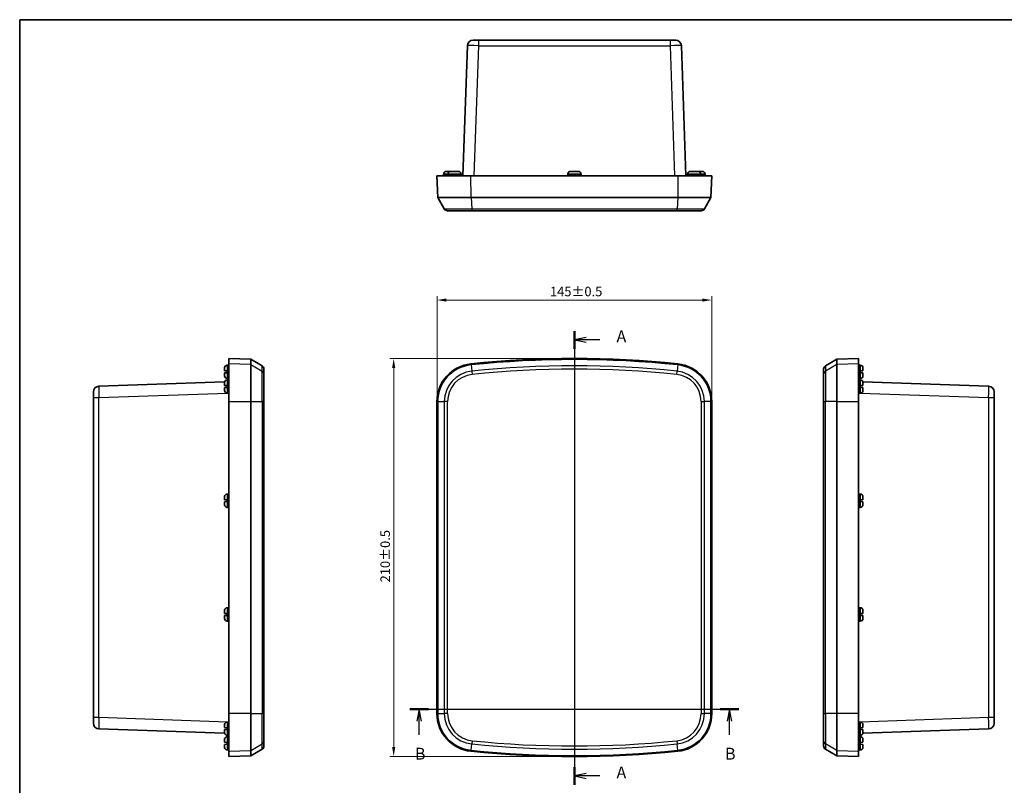
# Model space of a CAD drawing. Units: millimetres. Extents: x 29 to 3774, y 10 to 718.
# Drawn here: x 821 to 1341, y 315 to 718 of the extents above; entities that cross this region are included whole.
import ezdxf

# ---------------------------------------------------------------- set-up
doc = ezdxf.new("R2010")
doc.units = ezdxf.units.MM
doc.header["$LTSCALE"] = 2
doc.layers.get('Defpoints').update_dxf_attribs({"lineweight": 25})
for name, color, linetype, lineweight in [('Border (ISO)', 7, 'Continuous', 35), ('Dimension (ISO)', 7, 'Continuous', 18), ('Dimension (ISO) @ 1', 7, 'Continuous', 18), ('Section Line (ISO)', 7, 'Continuous', 25), ('Visible (ISO)', 7, 'Continuous', 35), ('Visible Narrow (ISO)', 7, 'Continuous', 25)]:
    doc.layers.add(name, color=color, linetype=linetype, lineweight=lineweight)
doc.styles.add('Note Text (TK)', font='txt')
doc.dimstyles.new('Default - Method 1b (TK)', dxfattribs={"dimscale": 2, "dimtxt": 2.5, "dimasz": 2.5, "dimexe": 1, "dimexo": 1.5, "dimgap": 1, "dimtad": 1, "dimtoh": 1, "dimrnd": 1e-08, "dimdsep": 46, "dimtxsty": 'Note Text (TK)', "dimcen": 0.09, "dimdle": 5, "dimclrd": 100, "dimclre": 100, "dimclrt": 7, "dimadec": 1, "dimazin": 1, "dimtfac": 1, "dimtmove": 0, "dimatfit": 3, "dimfxl": 0, "dimtolj": 1, "dimlwd": -1, "dimlwe": -1, "dimarcsym": 0})

# ---------------------------------------------------------------- blocks, each defined once
blk = doc.blocks.new('図面枠 tk図枠')
at = {"layer": 'Border (ISO)'}
for q in [(405.5, 289), (14.5, 8)]:
    blk.add_line((14.5, 289), q, dxfattribs=at)
blk = doc.blocks.new('2dTransSection0')
at = {"layer": 'Section Line (ISO)', "linetype": 'Continuous'}
for p, q in [((131.59, 223.3), (131.59, 127.53)), ((134.09, 221.92), (131.59, 221.42)), ((134.09, 221.42), (131.59, 221.42)), ((131.59, 221.42), (134.09, 220.92)), ((136.93, 221.42), (134.09, 221.42)), ((134.09, 129.91), (131.59, 129.41)), ((134.09, 129.41), (131.59, 129.41)), ((131.59, 129.41), (134.09, 128.91)), ((136.93, 129.41), (134.09, 129.41))]:
    blk.add_line(p, q, dxfattribs=at)
at = {"layer": 'Section Line (ISO)', "linetype": 'Continuous', "lineweight": 50}
for p, q in [((131.59, 223.3), (131.59, 219.55)), ((131.59, 131.28), (131.59, 127.53))]:
    blk.add_line(p, q, dxfattribs=at)
at = {"layer": 'Section Line (ISO)', "char_height": 2.5, "attachment_point": 7, "style": 'Note Text (TK)'}
for insert in [(140.48, 220.14), (140.48, 128.12)]:
    blk.add_mtext('A', dxfattribs=dict(at, insert=insert))
blk = doc.blocks.new('2dTransSection1')
at = {"layer": 'Section Line (ISO)', "linetype": 'Continuous'}
for p, q in [((96.87, 143.5), (166.29, 143.5)), ((98.84, 143.5), (98.34, 141)), ((98.84, 141), (98.84, 143.5)), ((99.34, 141), (98.84, 143.5)), ((164.31, 143.5), (163.81, 141)), ((164.31, 141), (164.31, 143.5)), ((164.81, 141), (164.31, 143.5)), ((98.84, 138.12), (98.84, 141)), ((164.31, 138.12), (164.31, 141))]:
    blk.add_line(p, q, dxfattribs=at)
at = {"layer": 'Section Line (ISO)', "linetype": 'Continuous', "lineweight": 50}
for p, q in [((96.87, 143.5), (100.82, 143.5)), ((162.34, 143.5), (166.29, 143.5))]:
    blk.add_line(p, q, dxfattribs=at)
at = {"layer": 'Section Line (ISO)', "char_height": 2.5, "attachment_point": 7, "style": 'Note Text (TK)'}
for insert in [(97.92, 132.08), (163.39, 132.08)]:
    blk.add_mtext('B', dxfattribs=dict(at, insert=insert))
blk = doc.blocks.new('*D53')
at = {"layer": 'Defpoints', "color": 0, "transparency": 16777216}
for p in [(1186.23, 570.6), (1041.23, 517.03), (1186.23, 517.03)]:
    blk.add_point(p, dxfattribs=at)
at = {"layer": 'Dimension (ISO)', "color": 100, "transparency": 16777216}
for p, q in [((1041.23, 520.03), (1041.23, 572.6)), ((1186.23, 520.03), (1186.23, 572.6)), ((1046.23, 570.6), (1181.23, 570.6))]:
    blk.add_line(p, q, dxfattribs=at)
for points in [[(1046.23, 571.43), (1046.23, 569.76), (1041.23, 570.6)], [(1181.23, 571.43), (1181.23, 569.76), (1186.23, 570.6)]]:
    blk.add_solid(points, dxfattribs=at)
at = {"layer": 'Dimension (ISO)', "color": 7, "transparency": 16777216, "insert": (1100.83, 575.1), "char_height": 5, "attachment_point": 4, "style": 'Note Text (TK)'}
blk.add_mtext('\\A1;145±0.5', dxfattribs=at)
blk = doc.blocks.new('*D52')
at = {"layer": 'Defpoints', "color": 0, "transparency": 16777216}
for p in [(1113.73, 539.75), (1018.38, 329.75), (1113.73, 329.75)]:
    blk.add_point(p, dxfattribs=at)
at = {"layer": 'Dimension (ISO)', "color": 100, "transparency": 16777216}
for p, q in [((1110.73, 539.75), (1016.38, 539.75)), ((1018.38, 534.75), (1018.38, 334.75)), ((1110.73, 329.75), (1016.38, 329.75))]:
    blk.add_line(p, q, dxfattribs=at)
for points in [[(1017.55, 534.75), (1019.21, 534.75), (1018.38, 539.75)], [(1017.55, 334.75), (1019.21, 334.75), (1018.38, 329.75)]]:
    blk.add_solid(points, dxfattribs=at)
at = {"layer": 'Dimension (ISO)', "color": 7, "transparency": 16777216, "insert": (1013.88, 421.65), "char_height": 5, "attachment_point": 4, "rotation": 90, "style": 'Note Text (TK)'}
blk.add_mtext('\\A1;210±0.5', dxfattribs=at)

msp = doc.modelspace()

# ---------------------------------------------------------------- linework, layer by layer
at = {"layer": 'Visible (ISO)'}
for p, q in [((1060.2463, 707.6915), (1063.2444, 707.6915)), ((1164.2063, 707.6915), (1063.2444, 707.6915)), ((1164.2063, 707.6915), (1167.2045, 707.6915)), ((1057.2481, 704.7962), (1054.8524, 636.1915)), ((1172.5984, 636.1915), (1170.2027, 704.7962)), ((1041.2254, 636.1915), (1059.159, 636.1915)), ((1041.2254, 636.1915), (1041.627, 624.6915)), ((1044.7263, 636.9415), (1044.7257, 636.1915)), ((1044.7263, 637.0915), (1044.7599, 637.0915)), ((1044.7263, 637.0892), (1044.7263, 636.9415)), ((1046.2719, 638.4915), (1047.6929, 638.4915)), ((1046.9763, 636.9415), (1046.9757, 636.1915)), ((1046.9763, 637.0915), (1047.0099, 637.0915)), ((1046.9763, 637.0892), (1046.9763, 636.9415)), ((1047.6929, 638.4909), (1047.6929, 638.4915)), ((1047.6929, 638.4909), (1048.4621, 638.4909)), ((1048.5219, 638.4915), (1049.9429, 638.4915)), ((1049.9429, 638.4915), (1050.1789, 638.4915)), ((1049.9429, 638.4909), (1049.9429, 638.4915)), ((1049.9429, 638.4909), (1051.0079, 638.4909)), ((1051.0079, 638.4915), (1051.0079, 638.4909)), ((1051.0079, 638.4915), (1052.4289, 638.4915)), ((1053.9409, 637.0915), (1053.9745, 637.0915)), ((1053.9745, 637.0892), (1053.9745, 636.9415)), ((1053.9745, 636.9415), (1053.9751, 636.1915)), ((1168.2918, 636.1915), (1059.159, 636.1915)), ((1110.2263, 636.9415), (1110.2257, 636.1915)), ((1110.2263, 637.0915), (1110.2599, 637.0915)), ((1110.2263, 637.0892), (1110.2263, 636.9415)), ((1111.7719, 638.4915), (1113.1929, 638.4915)), ((1113.1929, 638.4909), (1113.1929, 638.4915)), ((1113.1929, 638.4909), (1114.2579, 638.4909)), ((1114.2579, 638.4915), (1114.2579, 638.4909)), ((1114.2579, 638.4915), (1115.6789, 638.4915)), ((1117.1909, 637.0915), (1117.2245, 637.0915)), ((1117.2245, 637.0892), (1117.2245, 636.9415)), ((1117.2245, 636.9415), (1117.2251, 636.1915)), ((1168.2918, 636.1915), (1186.2254, 636.1915)), ((1173.4763, 636.9415), (1173.4757, 636.1915)), ((1173.4763, 637.0915), (1173.5099, 637.0915)), ((1173.4763, 637.0892), (1173.4763, 636.9415)), ((1175.0219, 638.4915), (1176.4429, 638.4915)), ((1176.4429, 638.4909), (1176.4429, 638.4915)), ((1176.4429, 638.4909), (1177.5079, 638.4909)), ((1177.2719, 638.4915), (1177.5079, 638.4915)), ((1177.5079, 638.4915), (1177.5079, 638.4909)), ((1177.5079, 638.4915), (1178.9289, 638.4915)), ((1178.9887, 638.4909), (1179.7579, 638.4909)), ((1179.7579, 638.4915), (1179.7579, 638.4909)), ((1179.7579, 638.4915), (1181.1789, 638.4915)), ((1180.4409, 637.0915), (1180.4745, 637.0915)), ((1180.4745, 637.0892), (1180.4745, 636.9415)), ((1180.4745, 636.9415), (1180.4751, 636.1915)), ((1182.6909, 637.0915), (1182.7245, 637.0915)), ((1182.7245, 637.0892), (1182.7245, 636.9415)), ((1182.7245, 636.9415), (1182.7251, 636.1915)), ((1185.8238, 624.6915), (1186.2254, 636.1915)), ((1041.627, 624.6915), (1045.0911, 618.6915)), ((1059.2005, 624.6915), (1041.627, 624.6915)), ((1168.2503, 624.6915), (1059.2005, 624.6915)), ((1185.8238, 624.6915), (1168.2503, 624.6915)), ((1185.8238, 624.6915), (1182.3597, 618.6915)), ((1059.7373, 617.6915), (1046.8231, 617.6915)), ((1167.7134, 617.6915), (1059.7373, 617.6915)), ((1180.6276, 617.6915), (1167.7134, 617.6915)), ((930.5026, 536.2491), (930.6503, 536.2491)), ((930.6503, 536.2491), (931.4003, 536.2497)), ((931.4003, 539.75), (931.4003, 536.9235)), ((942.9003, 539.3484), (931.4003, 539.75)), ((931.4003, 517.0305), (931.4003, 536.9235)), ((942.9003, 539.3484), (942.9003, 536.5241)), ((948.9003, 535.8843), (942.9003, 539.3484)), ((942.9003, 536.5241), (942.9003, 517.0305)), ((1246.2374, 535.8843), (1252.2374, 539.3484)), ((1252.2374, 539.3484), (1263.7374, 539.75)), ((1252.2374, 536.5241), (1252.2374, 539.3484)), ((1252.2374, 517.0305), (1252.2374, 536.5241)), ((1263.7374, 536.9235), (1263.7374, 539.75)), ((1263.7374, 536.9235), (1263.7374, 517.0305)), ((1264.4874, 536.2491), (1263.7374, 536.2497)), ((1264.6351, 536.2491), (1264.4874, 536.2491)), ((929.1003, 533.2825), (929.1003, 534.7035)), ((929.1003, 533.2825), (929.1009, 533.2825)), ((929.1009, 532.2175), (929.1003, 532.2175)), ((929.1003, 530.7965), (929.1003, 532.2175)), ((929.1009, 534.7633), (929.1009, 534.8325)), ((929.1009, 530.6675), (929.1009, 530.7367)), ((929.1053, 533.2824), (930.5003, 533.2336)), ((930.5003, 532.2664), (929.1053, 532.2176)), ((930.5003, 532.2664), (930.5003, 533.2336)), ((949.9003, 534.1523), (949.9003, 531.3557)), ((949.9003, 531.3557), (949.9003, 517.0305)), ((1245.2374, 531.3557), (1245.2374, 534.1523)), ((1245.2374, 517.0305), (1245.2374, 531.3557)), ((1264.6374, 533.2336), (1266.0324, 533.2824)), ((1264.6374, 533.2336), (1264.6374, 532.2664)), ((1266.0324, 532.2176), (1264.6374, 532.2664)), ((1266.0368, 534.8325), (1266.0368, 534.7633)), ((1266.0368, 533.2825), (1266.0374, 533.2825)), ((1266.0374, 532.2175), (1266.0368, 532.2175)), ((1266.0368, 530.7367), (1266.0368, 530.6675)), ((1266.0374, 534.7035), (1266.0374, 533.2825)), ((1266.0374, 532.2175), (1266.0374, 530.7965)), ((929.1458, 527.4443), (862.7956, 525.1273)), ((929.1003, 525.5325), (929.1003, 526.9535)), ((929.1003, 525.5325), (929.1009, 525.5325)), ((929.1009, 527.0133), (929.1009, 527.0825)), ((929.1053, 525.5324), (930.5003, 525.4836)), ((930.5003, 524.5164), (930.5003, 525.4836)), ((930.5026, 529.2509), (930.6503, 529.2509)), ((930.5026, 528.4991), (930.6503, 528.4991)), ((930.6503, 529.2509), (931.4003, 529.2503)), ((930.6503, 528.4991), (931.4003, 528.4997)), ((1264.4874, 529.2509), (1263.7374, 529.2503)), ((1264.4874, 528.4991), (1263.7374, 528.4997)), ((1264.6351, 529.2509), (1264.4874, 529.2509)), ((1264.6351, 528.4991), (1264.4874, 528.4991)), ((1264.6374, 525.4836), (1266.0324, 525.5324)), ((1264.6374, 525.4836), (1264.6374, 524.5164)), ((1332.3421, 525.1273), (1265.9919, 527.4443)), ((1266.0368, 527.0825), (1266.0368, 527.0133)), ((1266.0368, 525.5325), (1266.0374, 525.5325)), ((1266.0374, 526.9535), (1266.0374, 525.5325)), ((859.9003, 519.1309), (859.9003, 522.1291)), ((929.1009, 524.4675), (929.1003, 524.4675)), ((929.1003, 523.0465), (929.1003, 524.4675)), ((929.1009, 522.9175), (929.1009, 522.9867)), ((930.5003, 524.5164), (929.1053, 524.4676)), ((930.5026, 521.5009), (930.6503, 521.5009)), ((930.6503, 521.5009), (931.4003, 521.5003)), ((1264.4874, 521.5009), (1263.7374, 521.5003)), ((1264.6351, 521.5009), (1264.4874, 521.5009)), ((1266.0324, 524.4676), (1264.6374, 524.5164)), ((1266.0374, 524.4675), (1266.0368, 524.4675)), ((1266.0368, 522.9867), (1266.0368, 522.9175)), ((1266.0374, 524.4675), (1266.0374, 523.0465)), ((1335.2374, 522.1291), (1335.2374, 519.1309)), ((859.9003, 519.1309), (859.9003, 350.3691)), ((931.4003, 517.0305), (931.4003, 352.4695)), ((942.9003, 517.0305), (942.9003, 352.4695)), ((949.9003, 352.4695), (949.9003, 517.0305)), ((1041.2254, 517.0305), (1041.2254, 352.4695)), ((1041.627, 517.0305), (1041.627, 352.4695)), ((1185.8238, 352.4695), (1185.8238, 517.0305)), ((1186.2254, 352.4695), (1186.2254, 517.0305)), ((1245.2374, 517.0305), (1245.2374, 352.4695)), ((1252.2374, 352.4695), (1252.2374, 517.0305)), ((1263.7374, 352.4695), (1263.7374, 517.0305)), ((1335.2374, 350.3691), (1335.2374, 519.1309)), ((930.5026, 468.2491), (930.6503, 468.2491)), ((930.6503, 468.2491), (931.4003, 468.2497)), ((1264.4874, 468.2491), (1263.7374, 468.2497)), ((1264.6351, 468.2491), (1264.4874, 468.2491)), ((929.1003, 465.2825), (929.1003, 466.7035)), ((929.1003, 465.2825), (929.1009, 465.2825)), ((929.1009, 464.2175), (929.1003, 464.2175)), ((929.1003, 462.7965), (929.1003, 464.2175)), ((929.1009, 466.7633), (929.1009, 466.8325)), ((929.1009, 462.6675), (929.1009, 462.7367)), ((929.1053, 465.2824), (930.5003, 465.2336)), ((930.5003, 464.2664), (929.1053, 464.2176)), ((930.5003, 464.2664), (930.5003, 465.2336)), ((1264.6374, 465.2336), (1266.0324, 465.2824)), ((1264.6374, 465.2336), (1264.6374, 464.2664)), ((1266.0324, 464.2176), (1264.6374, 464.2664)), ((1266.0368, 466.8325), (1266.0368, 466.7633)), ((1266.0368, 465.2825), (1266.0374, 465.2825)), ((1266.0374, 464.2175), (1266.0368, 464.2175)), ((1266.0368, 462.7367), (1266.0368, 462.6675)), ((1266.0374, 466.7035), (1266.0374, 465.2825)), ((1266.0374, 464.2175), (1266.0374, 462.7965)), ((930.5026, 461.2509), (930.6503, 461.2509)), ((930.6503, 461.2509), (931.4003, 461.2503)), ((1264.4874, 461.2509), (1263.7374, 461.2503)), ((1264.6351, 461.2509), (1264.4874, 461.2509)), ((929.1003, 405.2825), (929.1003, 406.7035)), ((929.1009, 406.7633), (929.1009, 406.8325)), ((930.5026, 408.2491), (930.6503, 408.2491)), ((930.6503, 408.2491), (931.4003, 408.2497)), ((1264.4874, 408.2491), (1263.7374, 408.2497)), ((1264.6351, 408.2491), (1264.4874, 408.2491)), ((1266.0368, 406.8325), (1266.0368, 406.7633)), ((1266.0374, 406.7035), (1266.0374, 405.2825)), ((929.1003, 405.2825), (929.1009, 405.2825)), ((929.1009, 404.2175), (929.1003, 404.2175)), ((929.1003, 402.7965), (929.1003, 404.2175)), ((929.1009, 402.6675), (929.1009, 402.7367)), ((929.1053, 405.2824), (930.5003, 405.2336)), ((930.5003, 404.2664), (929.1053, 404.2176)), ((930.5003, 404.2664), (930.5003, 405.2336)), ((930.5026, 401.2509), (930.6503, 401.2509)), ((930.6503, 401.2509), (931.4003, 401.2503)), ((1264.4874, 401.2509), (1263.7374, 401.2503)), ((1264.6351, 401.2509), (1264.4874, 401.2509)), ((1264.6374, 405.2336), (1266.0324, 405.2824)), ((1264.6374, 405.2336), (1264.6374, 404.2664)), ((1266.0324, 404.2176), (1264.6374, 404.2664)), ((1266.0368, 405.2825), (1266.0374, 405.2825)), ((1266.0374, 404.2175), (1266.0368, 404.2175)), ((1266.0368, 402.7367), (1266.0368, 402.6675)), ((1266.0374, 404.2175), (1266.0374, 402.7965)), ((859.9003, 347.3709), (859.9003, 350.3691)), ((931.4003, 332.5765), (931.4003, 352.4695)), ((942.9003, 352.4695), (942.9003, 332.9759)), ((949.9003, 352.4695), (949.9003, 338.1443)), ((1245.2374, 338.1443), (1245.2374, 352.4695)), ((1252.2374, 332.9759), (1252.2374, 352.4695)), ((1263.7374, 352.4695), (1263.7374, 332.5765)), ((1335.2374, 350.3691), (1335.2374, 347.3709)), ((862.7956, 344.3727), (929.1458, 342.0557)), ((929.1003, 345.0325), (929.1003, 346.4535)), ((929.1003, 345.0325), (929.1009, 345.0325)), ((929.1009, 343.9675), (929.1003, 343.9675)), ((929.1003, 342.5465), (929.1003, 343.9675)), ((929.1009, 346.5133), (929.1009, 346.5825)), ((929.1053, 345.0324), (930.5003, 344.9836)), ((930.5003, 344.0164), (929.1053, 343.9676)), ((930.5003, 344.0164), (930.5003, 344.9836)), ((930.5026, 347.9991), (930.6503, 347.9991)), ((930.6503, 347.9991), (931.4003, 347.9997)), ((1264.4874, 347.9991), (1263.7374, 347.9997)), ((1264.6351, 347.9991), (1264.4874, 347.9991)), ((1264.6374, 344.9836), (1266.0324, 345.0324)), ((1264.6374, 344.9836), (1264.6374, 344.0164)), ((1266.0324, 343.9676), (1264.6374, 344.0164)), ((1265.9919, 342.0557), (1332.3421, 344.3727)), ((1266.0368, 346.5825), (1266.0368, 346.5133)), ((1266.0368, 345.0325), (1266.0374, 345.0325)), ((1266.0374, 343.9675), (1266.0368, 343.9675)), ((1266.0374, 346.4535), (1266.0374, 345.0325)), ((1266.0374, 343.9675), (1266.0374, 342.5465)), ((929.1003, 337.2825), (929.1003, 338.7035)), ((929.1009, 342.4175), (929.1009, 342.4867)), ((929.1009, 338.7633), (929.1009, 338.8325)), ((930.5026, 341.0009), (930.6503, 341.0009)), ((930.5026, 340.2491), (930.6503, 340.2491)), ((930.6503, 341.0009), (931.4003, 341.0003)), ((930.6503, 340.2491), (931.4003, 340.2497)), ((949.9003, 338.1443), (949.9003, 335.3477)), ((1245.2374, 335.3477), (1245.2374, 338.1443)), ((1264.4874, 341.0009), (1263.7374, 341.0003)), ((1264.4874, 340.2491), (1263.7374, 340.2497)), ((1264.6351, 341.0009), (1264.4874, 341.0009)), ((1264.6351, 340.2491), (1264.4874, 340.2491)), ((1266.0368, 342.4867), (1266.0368, 342.4175)), ((1266.0368, 338.8325), (1266.0368, 338.7633)), ((1266.0374, 338.7035), (1266.0374, 337.2825)), ((929.1003, 337.2825), (929.1009, 337.2825)), ((929.1009, 336.2175), (929.1003, 336.2175)), ((929.1003, 334.7965), (929.1003, 336.2175)), ((929.1009, 334.6675), (929.1009, 334.7367)), ((929.1053, 337.2824), (930.5003, 337.2336)), ((930.5003, 336.2664), (929.1053, 336.2176)), ((930.5003, 336.2664), (930.5003, 337.2336)), ((930.5026, 333.2509), (930.6503, 333.2509)), ((930.6503, 333.2509), (931.4003, 333.2503)), ((931.4003, 332.5765), (931.4003, 329.75)), ((948.9003, 333.6157), (942.9003, 330.1516)), ((942.9003, 332.9759), (942.9003, 330.1516)), ((1246.2374, 333.6157), (1252.2374, 330.1516)), ((1252.2374, 330.1516), (1252.2374, 332.9759)), ((1264.4874, 333.2509), (1263.7374, 333.2503)), ((1263.7374, 329.75), (1263.7374, 332.5765)), ((1264.6351, 333.2509), (1264.4874, 333.2509)), ((1264.6374, 337.2336), (1266.0324, 337.2824)), ((1264.6374, 337.2336), (1264.6374, 336.2664)), ((1266.0324, 336.2176), (1264.6374, 336.2664)), ((1266.0368, 337.2825), (1266.0374, 337.2825)), ((1266.0374, 336.2175), (1266.0368, 336.2175)), ((1266.0368, 334.7367), (1266.0368, 334.6675)), ((1266.0374, 336.2175), (1266.0374, 334.7965)), ((942.9003, 330.1516), (931.4003, 329.75)), ((1252.2374, 330.1516), (1263.7374, 329.75))]:
    msp.add_line(p, q, dxfattribs=at)
for centre, radius, start, end in [((1060.2463, 704.6915), 3, 90, 178), ((1167.2045, 704.6915), 3, 2, 90), ((1046.1263, 637.0892), 1.4, 179.905792, 180), ((1048.3763, 637.0892), 1.4, 179.905792, 180), ((1052.5745, 637.0892), 1.4, 0, 0.094208), ((1111.6263, 637.0892), 1.4, 179.905792, 180), ((1115.8245, 637.0892), 1.4, 0, 0.094208), ((1174.8763, 637.0892), 1.4, 179.905792, 180), ((1179.0745, 637.0892), 1.4, 0, 0.094208), ((1181.3245, 637.0892), 1.4, 0, 0.094208), ((1046.8231, 619.6915), 2, 210, 270), ((1180.6276, 619.6915), 2, 270, 330), ((930.5026, 534.8491), 1.4, 90, 176.450535), ((947.9003, 534.1523), 2, 0, 60), ((1061.2254, 517.0305), 20, 95.930443, 180), ((1061.2254, 517.0305), 19.5984, 95.930443, 180), ((1113.7254, 11.625), 528.125, 84.069557, 95.930443), ((1113.7254, 11.625), 527.7234, 84.069557, 95.930443), ((1166.2254, 517.0305), 19.5984, 0, 84.069557), ((1166.2254, 517.0305), 20, 0, 84.069557), ((1247.2374, 534.1523), 2, 120, 180), ((1264.6351, 534.8491), 1.4, 3.549465, 90), ((931.7003, 534.7748), 2.6, 176.450535, 178.728012), ((931.7003, 530.7252), 2.6, 181.271988, 183.549465), ((930.5026, 530.6509), 1.4, 183.549465, 270), ((1264.6351, 530.6509), 1.4, 270, 356.450535), ((1263.4374, 534.7748), 2.6, 1.271988, 3.549465), ((1263.4374, 530.7252), 2.6, 356.450535, 358.728012), ((862.9003, 522.1291), 3, 92, 180), ((931.7003, 527.0248), 2.6, 176.450535, 178.728012), ((930.5026, 527.0991), 1.4, 90, 176.450535), ((1264.6351, 527.0991), 1.4, 3.549465, 90), ((1263.4374, 527.0248), 2.6, 1.271988, 3.549465), ((1332.2374, 522.1291), 3, 0, 88), ((931.7003, 522.9752), 2.6, 181.271988, 183.549465), ((930.5026, 522.9009), 1.4, 183.549465, 270), ((1264.6351, 522.9009), 1.4, 270, 356.450535), ((1263.4374, 522.9752), 2.6, 356.450535, 358.728012), ((930.5026, 466.8491), 1.4, 90, 176.450535), ((1264.6351, 466.8491), 1.4, 3.549465, 90), ((931.7003, 466.7748), 2.6, 176.450535, 178.728012), ((931.7003, 462.7252), 2.6, 181.271988, 183.549465), ((930.5026, 462.6509), 1.4, 183.549465, 270), ((1264.6351, 462.6509), 1.4, 270, 356.450535), ((1263.4374, 466.7748), 2.6, 1.271988, 3.549465), ((1263.4374, 462.7252), 2.6, 356.450535, 358.728012), ((931.7003, 406.7748), 2.6, 176.450535, 178.728012), ((930.5026, 406.8491), 1.4, 90, 176.450535), ((1264.6351, 406.8491), 1.4, 3.549465, 90), ((1263.4374, 406.7748), 2.6, 1.271988, 3.549465), ((931.7003, 402.7252), 2.6, 181.271988, 183.549465), ((930.5026, 402.6509), 1.4, 183.549465, 270), ((1264.6351, 402.6509), 1.4, 270, 356.450535), ((1263.4374, 402.7252), 2.6, 356.450535, 358.728012), ((1061.2254, 352.4695), 20, 180, 264.069557), ((1061.2254, 352.4695), 19.5984, 180, 264.069557), ((1166.2254, 352.4695), 19.5984, 275.930443, 0), ((1166.2254, 352.4695), 20, 275.930443, 0), ((862.9003, 347.3709), 3, 180, 268), ((931.7003, 346.5248), 2.6, 176.450535, 178.728012), ((930.5026, 346.5991), 1.4, 90, 176.450535), ((1264.6351, 346.5991), 1.4, 3.549465, 90), ((1263.4374, 346.5248), 2.6, 1.271988, 3.549465), ((1332.2374, 347.3709), 3, 272, 0), ((931.7003, 342.4752), 2.6, 181.271988, 183.549465), ((931.7003, 338.7748), 2.6, 176.450535, 178.728012), ((930.5026, 342.4009), 1.4, 183.549465, 270), ((930.5026, 338.8491), 1.4, 90, 176.450535), ((1264.6351, 342.4009), 1.4, 270, 356.450535), ((1264.6351, 338.8491), 1.4, 3.549465, 90), ((1263.4374, 342.4752), 2.6, 356.450535, 358.728012), ((1263.4374, 338.7748), 2.6, 1.271988, 3.549465), ((931.7003, 334.7252), 2.6, 181.271988, 183.549465), ((930.5026, 334.6509), 1.4, 183.549465, 270), ((947.9003, 335.3477), 2, 300, 0), ((1113.7254, 857.875), 528.125, 264.069557, 275.930443), ((1113.7254, 857.875), 527.7234, 264.069557, 275.930443), ((1247.2374, 335.3477), 2, 180, 240), ((1264.6351, 334.6509), 1.4, 270, 356.450535), ((1263.4374, 334.7252), 2.6, 356.450535, 358.728012)]:
    msp.add_arc(centre, radius, start, end, dxfattribs=at)
for points, knots in [([(1046.1055, 638.4865), (1045.9485, 638.4771), (1045.7781, 638.4374), (1045.4769, 638.3143), (1045.3011, 638.1986), (1045.053, 637.9536), (1044.9362, 637.7815), (1044.8025, 637.464), (1044.761, 637.2629), (1044.7599, 637.0915)], [0.648351267, 0.648351267, 0.648351267, 0.648351267, 0.693331664, 0.693331664, 0.745963181, 0.745963181, 0.797980642, 0.797980642, 0.849365791, 0.849365791, 0.849365791, 0.849365791]), ([(1048.3555, 638.4865), (1048.1985, 638.4771), (1048.0281, 638.4374), (1047.7269, 638.3143), (1047.5511, 638.1986), (1047.303, 637.9536), (1047.1862, 637.7815), (1047.0525, 637.464), (1047.011, 637.2629), (1047.0099, 637.0915)], [0.648351267, 0.648351267, 0.648351267, 0.648351267, 0.693331664, 0.693331664, 0.745963181, 0.745963181, 0.797980642, 0.797980642, 0.849365791, 0.849365791, 0.849365791, 0.849365791]), ([(1053.9409, 637.0915), (1053.9398, 637.2629), (1053.8983, 637.464), (1053.7646, 637.7815), (1053.6478, 637.9536), (1053.3997, 638.1986), (1053.2238, 638.3143), (1052.9227, 638.4374), (1052.7523, 638.4771), (1052.5953, 638.4865)], [0.000230157, 0.000230157, 0.000230157, 0.000230157, 0.051615306, 0.051615306, 0.103632767, 0.103632767, 0.156264284, 0.156264284, 0.201244681, 0.201244681, 0.201244681, 0.201244681]), ([(1111.6055, 638.4865), (1111.4485, 638.4771), (1111.2781, 638.4374), (1110.9769, 638.3143), (1110.8011, 638.1986), (1110.553, 637.9536), (1110.4362, 637.7815), (1110.3025, 637.464), (1110.261, 637.2629), (1110.2599, 637.0915)], [0.648351267, 0.648351267, 0.648351267, 0.648351267, 0.693331664, 0.693331664, 0.745963181, 0.745963181, 0.797980642, 0.797980642, 0.849365791, 0.849365791, 0.849365791, 0.849365791]), ([(1117.1909, 637.0915), (1117.1898, 637.2629), (1117.1483, 637.464), (1117.0146, 637.7815), (1116.8978, 637.9536), (1116.6497, 638.1986), (1116.4738, 638.3143), (1116.1727, 638.4374), (1116.0023, 638.4771), (1115.8453, 638.4865)], [0.000230157, 0.000230157, 0.000230157, 0.000230157, 0.051615306, 0.051615306, 0.103632767, 0.103632767, 0.156264284, 0.156264284, 0.201244681, 0.201244681, 0.201244681, 0.201244681]), ([(1174.8555, 638.4865), (1174.6985, 638.4771), (1174.5281, 638.4374), (1174.2269, 638.3143), (1174.0511, 638.1986), (1173.803, 637.9536), (1173.6862, 637.7815), (1173.5525, 637.464), (1173.511, 637.2629), (1173.5099, 637.0915)], [0.648351267, 0.648351267, 0.648351267, 0.648351267, 0.693331664, 0.693331664, 0.745963181, 0.745963181, 0.797980642, 0.797980642, 0.849365791, 0.849365791, 0.849365791, 0.849365791]), ([(1180.4409, 637.0915), (1180.4398, 637.2629), (1180.3983, 637.464), (1180.2646, 637.7815), (1180.1478, 637.9536), (1179.8997, 638.1986), (1179.7238, 638.3143), (1179.4227, 638.4374), (1179.2523, 638.4771), (1179.0953, 638.4865)], [0.000230157, 0.000230157, 0.000230157, 0.000230157, 0.051615306, 0.051615306, 0.103632767, 0.103632767, 0.156264284, 0.156264284, 0.201244681, 0.201244681, 0.201244681, 0.201244681]), ([(1182.6909, 637.0915), (1182.6898, 637.2629), (1182.6483, 637.464), (1182.5146, 637.7815), (1182.3978, 637.9536), (1182.1497, 638.1986), (1181.9738, 638.3143), (1181.6727, 638.4374), (1181.5023, 638.4771), (1181.3453, 638.4865)], [0.000230157, 0.000230157, 0.000230157, 0.000230157, 0.051615306, 0.051615306, 0.103632767, 0.103632767, 0.156264284, 0.156264284, 0.201244681, 0.201244681, 0.201244681, 0.201244681])]:
    msp.add_open_spline(points, degree=3, knots=knots, dxfattribs=at)
for points in [[(1046.2121, 638.4909), (1046.1771, 638.4901), (1046.1414, 638.4887), (1046.1055, 638.4865)], [(1046.2719, 638.4915), (1046.2522, 638.4915), (1046.2322, 638.4913), (1046.2121, 638.4909)], [(1048.4621, 638.4909), (1048.4271, 638.4901), (1048.3914, 638.4887), (1048.3555, 638.4865)], [(1048.5219, 638.4915), (1048.5022, 638.4915), (1048.4822, 638.4913), (1048.4621, 638.4909)], [(1050.2387, 638.4909), (1050.2185, 638.4913), (1050.1986, 638.4915), (1050.1789, 638.4915)], [(1052.4887, 638.4909), (1052.4685, 638.4913), (1052.4486, 638.4915), (1052.4289, 638.4915)], [(1052.5953, 638.4865), (1052.5593, 638.4887), (1052.5237, 638.4901), (1052.4887, 638.4909)], [(1111.7121, 638.4909), (1111.6771, 638.4901), (1111.6414, 638.4887), (1111.6055, 638.4865)], [(1111.7719, 638.4915), (1111.7522, 638.4915), (1111.7322, 638.4913), (1111.7121, 638.4909)], [(1115.7387, 638.4909), (1115.7185, 638.4913), (1115.6986, 638.4915), (1115.6789, 638.4915)], [(1115.8453, 638.4865), (1115.8093, 638.4887), (1115.7737, 638.4901), (1115.7387, 638.4909)], [(1174.9621, 638.4909), (1174.9271, 638.4901), (1174.8914, 638.4887), (1174.8555, 638.4865)], [(1175.0219, 638.4915), (1175.0022, 638.4915), (1174.9822, 638.4913), (1174.9621, 638.4909)], [(1177.2719, 638.4915), (1177.2522, 638.4915), (1177.2322, 638.4913), (1177.2121, 638.4909)], [(1178.9887, 638.4909), (1178.9685, 638.4913), (1178.9486, 638.4915), (1178.9289, 638.4915)], [(1179.0953, 638.4865), (1179.0593, 638.4887), (1179.0237, 638.4901), (1178.9887, 638.4909)], [(1181.2387, 638.4909), (1181.2185, 638.4913), (1181.1986, 638.4915), (1181.1789, 638.4915)], [(1181.3453, 638.4865), (1181.3093, 638.4887), (1181.2737, 638.4901), (1181.2387, 638.4909)], [(929.1009, 534.7633), (929.1005, 534.7432), (929.1003, 534.7232), (929.1003, 534.7035)], [(929.1003, 530.7965), (929.1003, 530.7768), (929.1005, 530.7568), (929.1009, 530.7367)], [(929.1009, 533.2825), (929.1017, 533.2825), (929.1031, 533.2824), (929.1053, 533.2824)], [(929.1053, 532.2176), (929.1031, 532.2176), (929.1017, 532.2175), (929.1009, 532.2175)], [(1266.0324, 533.2824), (1266.0346, 533.2824), (1266.036, 533.2825), (1266.0368, 533.2825)], [(1266.0368, 532.2175), (1266.036, 532.2175), (1266.0346, 532.2176), (1266.0324, 532.2176)], [(1266.0374, 534.7035), (1266.0374, 534.7232), (1266.0372, 534.7432), (1266.0368, 534.7633)], [(1266.0368, 530.7367), (1266.0372, 530.7568), (1266.0374, 530.7768), (1266.0374, 530.7965)], [(929.1009, 527.0133), (929.1005, 526.9932), (929.1003, 526.9732), (929.1003, 526.9535)], [(929.1009, 525.5325), (929.1017, 525.5325), (929.1031, 525.5324), (929.1053, 525.5324)], [(1266.0324, 525.5324), (1266.0346, 525.5324), (1266.036, 525.5325), (1266.0368, 525.5325)], [(1266.0374, 526.9535), (1266.0374, 526.9732), (1266.0372, 526.9932), (1266.0368, 527.0133)], [(929.1003, 523.0465), (929.1003, 523.0268), (929.1005, 523.0068), (929.1009, 522.9867)], [(929.1053, 524.4676), (929.1031, 524.4676), (929.1017, 524.4675), (929.1009, 524.4675)], [(1266.0368, 524.4675), (1266.036, 524.4675), (1266.0346, 524.4676), (1266.0324, 524.4676)], [(1266.0368, 522.9867), (1266.0372, 523.0068), (1266.0374, 523.0268), (1266.0374, 523.0465)], [(929.1009, 466.7633), (929.1005, 466.7432), (929.1003, 466.7232), (929.1003, 466.7035)], [(929.1003, 462.7965), (929.1003, 462.7768), (929.1005, 462.7568), (929.1009, 462.7367)], [(929.1009, 465.2825), (929.1017, 465.2825), (929.1031, 465.2824), (929.1053, 465.2824)], [(929.1053, 464.2176), (929.1031, 464.2176), (929.1017, 464.2175), (929.1009, 464.2175)], [(1266.0324, 465.2824), (1266.0346, 465.2824), (1266.036, 465.2825), (1266.0368, 465.2825)], [(1266.0368, 464.2175), (1266.036, 464.2175), (1266.0346, 464.2176), (1266.0324, 464.2176)], [(1266.0374, 466.7035), (1266.0374, 466.7232), (1266.0372, 466.7432), (1266.0368, 466.7633)], [(1266.0368, 462.7367), (1266.0372, 462.7568), (1266.0374, 462.7768), (1266.0374, 462.7965)], [(929.1009, 406.7633), (929.1005, 406.7432), (929.1003, 406.7232), (929.1003, 406.7035)], [(1266.0374, 406.7035), (1266.0374, 406.7232), (1266.0372, 406.7432), (1266.0368, 406.7633)], [(929.1003, 402.7965), (929.1003, 402.7768), (929.1005, 402.7568), (929.1009, 402.7367)], [(929.1009, 405.2825), (929.1017, 405.2825), (929.1031, 405.2824), (929.1053, 405.2824)], [(929.1053, 404.2176), (929.1031, 404.2176), (929.1017, 404.2175), (929.1009, 404.2175)], [(1266.0324, 405.2824), (1266.0346, 405.2824), (1266.036, 405.2825), (1266.0368, 405.2825)], [(1266.0368, 404.2175), (1266.036, 404.2175), (1266.0346, 404.2176), (1266.0324, 404.2176)], [(1266.0368, 402.7367), (1266.0372, 402.7568), (1266.0374, 402.7768), (1266.0374, 402.7965)], [(929.1009, 346.5133), (929.1005, 346.4932), (929.1003, 346.4732), (929.1003, 346.4535)], [(929.1009, 345.0325), (929.1017, 345.0325), (929.1031, 345.0324), (929.1053, 345.0324)], [(929.1053, 343.9676), (929.1031, 343.9676), (929.1017, 343.9675), (929.1009, 343.9675)], [(1266.0324, 345.0324), (1266.0346, 345.0324), (1266.036, 345.0325), (1266.0368, 345.0325)], [(1266.0368, 343.9675), (1266.036, 343.9675), (1266.0346, 343.9676), (1266.0324, 343.9676)], [(1266.0374, 346.4535), (1266.0374, 346.4732), (1266.0372, 346.4932), (1266.0368, 346.5133)], [(929.1003, 342.5465), (929.1003, 342.5268), (929.1005, 342.5068), (929.1009, 342.4867)], [(929.1009, 338.7633), (929.1005, 338.7432), (929.1003, 338.7232), (929.1003, 338.7035)], [(1266.0368, 342.4867), (1266.0372, 342.5068), (1266.0374, 342.5268), (1266.0374, 342.5465)], [(1266.0374, 338.7035), (1266.0374, 338.7232), (1266.0372, 338.7432), (1266.0368, 338.7633)], [(929.1003, 334.7965), (929.1003, 334.7768), (929.1005, 334.7568), (929.1009, 334.7367)], [(929.1009, 337.2825), (929.1017, 337.2825), (929.1031, 337.2824), (929.1053, 337.2824)], [(929.1053, 336.2176), (929.1031, 336.2176), (929.1017, 336.2175), (929.1009, 336.2175)], [(1266.0324, 337.2824), (1266.0346, 337.2824), (1266.036, 337.2825), (1266.0368, 337.2825)], [(1266.0368, 336.2175), (1266.036, 336.2175), (1266.0346, 336.2176), (1266.0324, 336.2176)], [(1266.0368, 334.7367), (1266.0372, 334.7568), (1266.0374, 334.7768), (1266.0374, 334.7965)]]:
    msp.add_open_spline(points, degree=3, dxfattribs=at)
at = {"layer": 'Visible Narrow (ISO)'}
for p, q in [((1063.2444, 704.7962), (1063.2444, 707.6915)), ((1164.2063, 707.6915), (1164.2063, 704.7962)), ((1060.8487, 636.1915), (1063.2444, 704.7962)), ((1063.2444, 704.7962), (1164.2063, 704.7962)), ((1164.2063, 704.7962), (1166.6021, 636.1915)), ((1046.9763, 637.0892), (1044.7263, 637.0892)), ((1044.7263, 636.9415), (1046.9763, 636.9415)), ((1046.1055, 638.4865), (1048.3555, 638.4865)), ((1053.9745, 637.0892), (1046.9763, 637.0892)), ((1046.9763, 636.9415), (1053.9745, 636.9415)), ((1048.3555, 638.4865), (1052.5953, 638.4865)), ((1059.2005, 624.6915), (1059.159, 636.1915)), ((1117.2245, 637.0892), (1110.2263, 637.0892)), ((1110.2263, 636.9415), (1117.2245, 636.9415)), ((1111.6055, 638.4865), (1115.8453, 638.4865)), ((1168.2918, 636.1915), (1168.2503, 624.6915)), ((1180.4745, 637.0892), (1173.4763, 637.0892)), ((1173.4763, 636.9415), (1180.4745, 636.9415)), ((1174.8555, 638.4865), (1179.0953, 638.4865)), ((1179.0953, 638.4865), (1181.3453, 638.4865)), ((1182.7245, 637.0892), (1180.4745, 637.0892)), ((1180.4745, 636.9415), (1182.7245, 636.9415)), ((1059.2005, 624.6915), (1059.5584, 618.6915)), ((1168.2503, 624.6915), (1167.8924, 618.6915)), ((1045.0911, 618.6915), (1059.5584, 618.6915)), ((1059.5584, 618.6915), (1167.8924, 618.6915)), ((1167.8924, 618.6915), (1182.3597, 618.6915)), ((930.5026, 536.2491), (930.5026, 529.2509)), ((930.6503, 529.2509), (930.6503, 536.2491)), ((942.9003, 536.5241), (931.4003, 536.9235)), ((942.9003, 536.5241), (948.9003, 533.0785)), ((948.9003, 533.0785), (948.9003, 535.8843)), ((1059.2005, 536.5241), (1059.159, 536.9235)), ((1059.2005, 536.5241), (1059.5584, 533.0785)), ((1168.2503, 536.5241), (1167.8924, 533.0785)), ((1168.2918, 536.9235), (1168.2503, 536.5241)), ((1252.2374, 536.5241), (1246.2374, 533.0785)), ((1246.2374, 535.8843), (1246.2374, 533.0785)), ((1263.7374, 536.9235), (1252.2374, 536.5241)), ((1264.4874, 536.2491), (1264.4874, 529.2509)), ((1264.6351, 529.2509), (1264.6351, 536.2491)), ((929.1053, 533.2824), (929.1053, 534.9358)), ((929.1053, 530.5642), (929.1053, 532.2176)), ((948.9003, 517.0305), (948.9003, 533.0785)), ((1059.5584, 533.0785), (1059.7373, 531.3557)), ((1167.7134, 531.3557), (1167.8924, 533.0785)), ((1246.2374, 533.0785), (1246.2374, 517.0305)), ((1266.0324, 534.9358), (1266.0324, 533.2824)), ((1266.0324, 532.2176), (1266.0324, 530.5642)), ((929.1053, 525.5324), (929.1053, 527.1858)), ((930.5026, 528.4991), (930.5026, 521.5009)), ((930.6503, 521.5009), (930.6503, 528.4991)), ((1264.4874, 528.4991), (1264.4874, 521.5009)), ((1264.6351, 521.5009), (1264.6351, 528.4991)), ((1266.0324, 527.1858), (1266.0324, 525.5324)), ((862.7956, 519.1309), (930.6625, 521.5009)), ((929.1053, 522.8142), (929.1053, 524.4676)), ((1264.4752, 521.5009), (1332.3421, 519.1309)), ((1266.0324, 524.4676), (1266.0324, 522.8142)), ((859.9003, 519.1309), (862.7956, 519.1309)), ((862.7956, 350.3691), (862.7956, 519.1309)), ((931.4003, 517.0305), (942.9003, 517.0305)), ((942.9003, 517.0305), (948.9003, 517.0305)), ((949.9003, 517.0305), (948.9003, 517.0305)), ((948.9003, 517.0305), (948.9003, 352.4695)), ((1041.2254, 517.0305), (1041.627, 517.0305)), ((1041.627, 517.0305), (1045.0911, 517.0305)), ((1046.8231, 517.0305), (1045.0911, 517.0305)), ((1045.0911, 517.0305), (1045.0911, 352.4695)), ((1046.8231, 352.4695), (1046.8231, 517.0305)), ((1180.6276, 517.0305), (1180.6276, 352.4695)), ((1180.6276, 517.0305), (1182.3597, 517.0305)), ((1182.3597, 352.4695), (1182.3597, 517.0305)), ((1185.8238, 517.0305), (1182.3597, 517.0305)), ((1185.8238, 517.0305), (1186.2254, 517.0305)), ((1245.2374, 517.0305), (1246.2374, 517.0305)), ((1246.2374, 352.4695), (1246.2374, 517.0305)), ((1252.2374, 517.0305), (1246.2374, 517.0305)), ((1252.2374, 517.0305), (1263.7374, 517.0305)), ((1332.3421, 519.1309), (1332.3421, 350.3691)), ((1332.3421, 519.1309), (1335.2374, 519.1309)), ((930.5026, 468.2491), (930.5026, 461.2509)), ((930.6503, 461.2509), (930.6503, 468.2491)), ((1264.4874, 468.2491), (1264.4874, 461.2509)), ((1264.6351, 461.2509), (1264.6351, 468.2491)), ((929.1053, 465.2824), (929.1053, 466.9358)), ((929.1053, 462.5642), (929.1053, 464.2176)), ((1266.0324, 466.9358), (1266.0324, 465.2824)), ((1266.0324, 464.2176), (1266.0324, 462.5642)), ((929.1053, 405.2824), (929.1053, 406.9358)), ((930.5026, 408.2491), (930.5026, 401.2509)), ((930.6503, 401.2509), (930.6503, 408.2491)), ((1264.4874, 408.2491), (1264.4874, 401.2509)), ((1264.6351, 401.2509), (1264.6351, 408.2491)), ((1266.0324, 406.9358), (1266.0324, 405.2824)), ((929.1053, 402.5642), (929.1053, 404.2176)), ((1266.0324, 404.2176), (1266.0324, 402.5642)), ((862.7956, 350.3691), (859.9003, 350.3691)), ((930.6625, 347.9991), (862.7956, 350.3691)), ((942.9003, 352.4695), (931.4003, 352.4695)), ((942.9003, 352.4695), (948.9003, 352.4695)), ((949.9003, 352.4695), (948.9003, 352.4695)), ((948.9003, 336.4215), (948.9003, 352.4695)), ((1041.627, 352.4695), (1041.2254, 352.4695)), ((1041.627, 352.4695), (1045.0911, 352.4695)), ((1046.8231, 352.4695), (1045.0911, 352.4695)), ((1180.6276, 352.4695), (1182.3597, 352.4695)), ((1185.8238, 352.4695), (1182.3597, 352.4695)), ((1186.2254, 352.4695), (1185.8238, 352.4695)), ((1245.2374, 352.4695), (1246.2374, 352.4695)), ((1246.2374, 352.4695), (1246.2374, 336.4215)), ((1252.2374, 352.4695), (1246.2374, 352.4695)), ((1263.7374, 352.4695), (1252.2374, 352.4695)), ((1332.3421, 350.3691), (1264.4752, 347.9991)), ((1335.2374, 350.3691), (1332.3421, 350.3691)), ((929.1053, 345.0324), (929.1053, 346.6858)), ((929.1053, 342.3142), (929.1053, 343.9676)), ((930.5026, 347.9991), (930.5026, 341.0009)), ((930.6503, 341.0009), (930.6503, 347.9991)), ((1264.4874, 347.9991), (1264.4874, 341.0009)), ((1264.6351, 341.0009), (1264.6351, 347.9991)), ((1266.0324, 346.6858), (1266.0324, 345.0324)), ((1266.0324, 343.9676), (1266.0324, 342.3142)), ((929.1053, 337.2824), (929.1053, 338.9358)), ((930.5026, 340.2491), (930.5026, 333.2509)), ((930.6503, 333.2509), (930.6503, 340.2491)), ((1059.7373, 338.1443), (1059.5584, 336.4215)), ((1167.7134, 338.1443), (1167.8924, 336.4215)), ((1264.4874, 340.2491), (1264.4874, 333.2509)), ((1264.6351, 333.2509), (1264.6351, 340.2491)), ((1266.0324, 338.9358), (1266.0324, 337.2824)), ((929.1053, 334.5642), (929.1053, 336.2176)), ((931.4003, 332.5765), (942.9003, 332.9759)), ((942.9003, 332.9759), (948.9003, 336.4215)), ((948.9003, 333.6157), (948.9003, 336.4215)), ((1059.159, 332.5765), (1059.2005, 332.9759)), ((1059.2005, 332.9759), (1059.5584, 336.4215)), ((1168.2503, 332.9759), (1167.8924, 336.4215)), ((1168.2503, 332.9759), (1168.2918, 332.5765)), ((1246.2374, 336.4215), (1246.2374, 333.6157)), ((1252.2374, 332.9759), (1246.2374, 336.4215)), ((1252.2374, 332.9759), (1263.7374, 332.5765)), ((1266.0324, 336.2176), (1266.0324, 334.5642))]:
    msp.add_line(p, q, dxfattribs=at)
for centre, radius, start, end in [((1113.7254, 11.625), 524.2593, 84.069557, 95.930443), ((1061.2254, 517.0305), 16.1343, 95.930443, 180), ((1061.2254, 517.0305), 14.4023, 95.930443, 180), ((1113.7254, 11.625), 522.5273, 84.069557, 95.930443), ((1166.2254, 517.0305), 14.4023, 0, 84.069557), ((1166.2254, 517.0305), 16.1343, 0, 84.069557), ((1061.2254, 352.4695), 16.1343, 180, 264.069557), ((1061.2254, 352.4695), 14.4023, 180, 264.069557), ((1166.2254, 352.4695), 14.4023, 275.930443, 0), ((1166.2254, 352.4695), 16.1343, 275.930443, 0), ((1113.7254, 857.875), 522.5273, 264.069557, 275.930443), ((1113.7254, 857.875), 524.2593, 264.069557, 275.930443)]:
    msp.add_arc(centre, radius, start, end, dxfattribs=at)
for centre, major_axis, ratio, start_param, end_param in [((1063.2481, 704.6915), (6, -0.1047), 0.01743381, 1.57170981, 3.14128816), ((1164.2027, 704.6915), (6, 0.1047), 0.01743381, 0.00030449, 1.56988285), ((1059.7373, 619.6915), (0, -2), 0.10332103, 5.23598776, 6.28318531), ((1167.7134, 619.6915), (0, -2), 0.10332103, 0, 1.04719755), ((947.9003, 531.3557), (2, 0), 0.99464806, 0, 1.04719755), ((1247.2374, 531.3557), (-2, 0), 0.99464806, 5.23598776, 6.28318531), ((862.9003, 519.1273), (-0.1047, 6), 0.01743381, 0.00030449, 1.56988285), ((1332.2374, 519.1273), (-0.1047, -6), 0.01743381, 1.57170981, 3.14128816), ((862.9003, 350.3727), (0.1047, 6), 0.01743381, 1.57170981, 3.14128816), ((1332.2374, 350.3727), (0.1047, -6), 0.01743381, 0.00030449, 1.56988285), ((947.9003, 338.1443), (2, 0), 0.99464806, 5.23598776, 6.28318531), ((1247.2374, 338.1443), (-2, 0), 0.99464806, 0, 1.04719755)]:
    msp.add_ellipse(centre, major_axis=major_axis, ratio=ratio, start_param=start_param, end_param=end_param, dxfattribs=at)

# ---------------------------------------------------------------- block references
at = {"xscale": 2.5, "yscale": 2.5, "zscale": 2.5}
msp.add_blockref('図面枠 tk図枠', (784.75, -4), dxfattribs=at)
at = {"layer": 'Section Line (ISO)', "xscale": 2.5, "yscale": 2.5, "zscale": 2.5}
for name in ['2dTransSection0', '2dTransSection1']:
    msp.add_blockref(name, (784.75, -4), dxfattribs=at)

# ---------------------------------------------------------------- dimensions: what is measured, and where the dimension line sits
at = {"layer": 'Dimension (ISO) @ 1', "color": 100, "true_color": 0x00ff3f}
for base, p1, p2, angle, picture, middle in [((1186.2254, 570.5975), (1041.2254, 517.0305), (1186.2254, 517.0305), 180, '*D53', (1113.7254, 570.5975)), ((1018.3785, 329.75), (1113.7254, 539.75), (1113.7254, 329.75), 90, '*D52', (1018.3785, 434.75))]:
    dim = msp.add_linear_dim(base=base, p1=p1, p2=p2, angle=angle, dimstyle='Default - Method 1b (TK)', override={"dimscale": 1, "dimtxt": 5, "dimasz": 5, "dimexe": 2, "dimexo": 3, "dimgap": 2, "dimtoh": 0, "dimdec": 2, "dimcen": 0.18, "dimtol": 1, "dimlim": 0, "dimtp": 0.5, "dimtm": 0.5, "dimtdec": 2, "dimtix": 0, "dimtofl": 0, "dimtmove": 0, "dimatfit": 1}, dxfattribs=at)
    dim.commit()
    dim.dimension.update_dxf_attribs({"geometry": picture, "text_midpoint": middle, "dimtype": 128})

doc.saveas('drawing.dxf')
